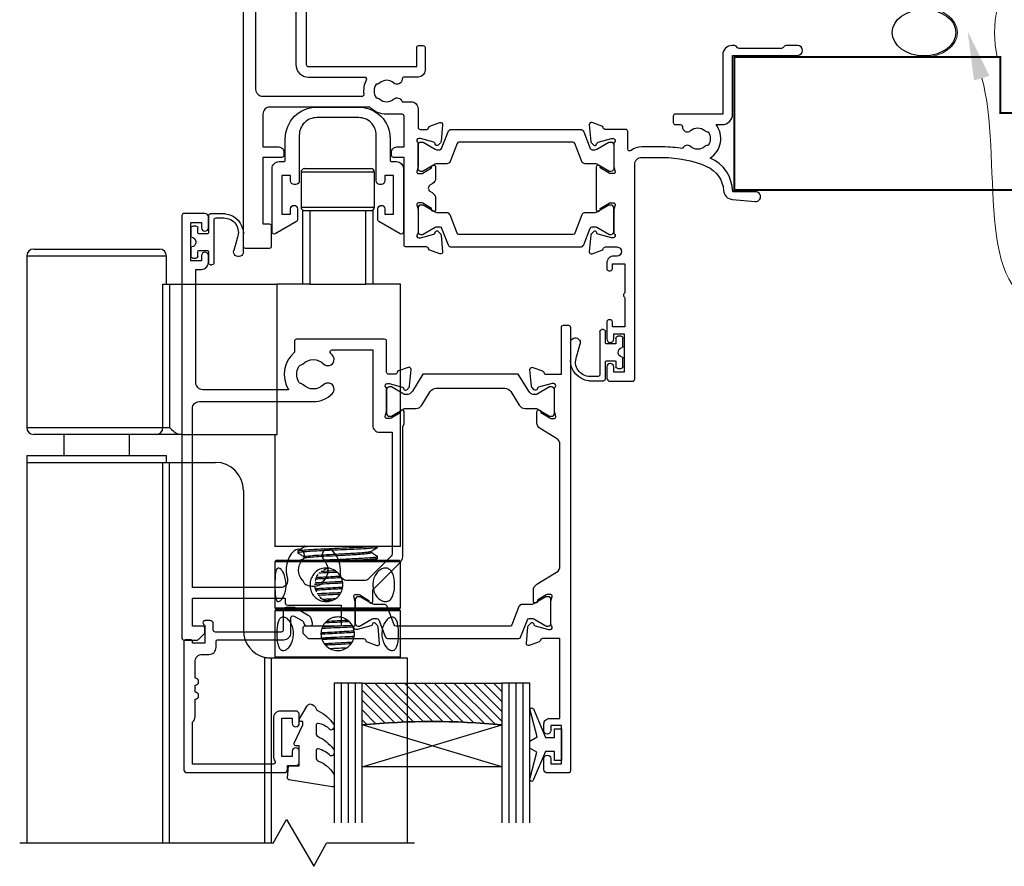
# Model space of a CAD drawing. Units: millimetres. Extents: x 23 to 1863, y -511 to 568.
# Drawn here: x 1259 to 1400, y 131 to 252 of the extents above; entities that cross this region are included whole.
import ezdxf
from ezdxf import colors
from ezdxf.entities.mleader import LeaderData, LeaderLine
from ezdxf.math import Vec2, Vec3

# ---------------------------------------------------------------- set-up
doc = ezdxf.new("R2010")
doc.units = ezdxf.units.MM
doc.header["$MEASUREMENT"] = 0
for name, color, linetype in [('20745$0$APL Joinery', 2, 'Continuous'), ('26060$0$APL Hatch', 253, 'Continuous'), ('26060$0$APL Joinery', 2, 'Continuous'), ('26360$0$APL Joinery', 2, 'Continuous'), ('26715$0$APL Joinery', 2, 'Continuous'), ('9010100$0$APL Joinery', 2, 'Continuous'), ('9010550l$0$APL Joinery', 2, 'Continuous'), ('APL Glass', 7, 'Continuous'), ('APL Joinery', 2, 'Continuous')]:
    doc.layers.add(name, color=color, linetype=linetype)
doc.layers.get('26060$0$APL Hatch').off()
doc.styles.add('General notes', font='arial.ttf', dxfattribs={"height": 3.5})

# ---------------------------------------------------------------- blocks, each defined once
blk = doc.blocks.new('Head Gear 2')
at = {"layer": 'APL Joinery', "color": 8}
for p, q in [((-5.25, -7.8), (-5.25, -12.8)), ((5.25, -7.8), (-5.25, -7.8)), ((-4.75, -7.3), (4.75, -7.3)), ((5.25, -12.8), (5.25, -7.8)), ((-5.25, -12.8), (5.25, -12.8)), ((-5, -23.8), (-5, -13.3)), ((-5, -13.3), (-4, -13.3)), ((-4, -13.3), (-4, -23.8)), ((-4, -13.3), (4, -13.3)), ((4, -23.8), (4, -13.3)), ((4, -13.3), (5, -13.3)), ((5, -13.3), (5, -23.8)), ((-43.5, -18.8), (-25.5, -18.8)), ((-44.5, -19.8), (-44.5, -44.3)), ((-24.5, -19.8), (-44.5, -19.8)), ((-24.5, -23.8), (-24.5, -19.8)), ((-25.02, -44.3), (-25.02, -23.8)), ((-25.02, -23.8), (-24.08, -23.8)), ((-24.08, -23.8), (-24.08, -44.3)), ((-24.08, -23.8), (-8.65, -23.8)), ((-8.65, -45.3), (-8.65, -23.8)), ((-5, -23.8), (-8.65, -23.8)), ((-4, -23.8), (-5, -23.8)), ((-4, -23.8), (4, -23.8)), ((5, -23.8), (4, -23.8)), ((9, -23.8), (5, -23.8)), ((9, -61.3), (9, -23.8)), ((-44.5, -44.3), (-25.02, -44.3)), ((-25.02, -44.3), (-24.08, -44.3)), ((-25.97, -45.3), (-43.5, -45.3)), ((-39.21, -45.3), (-39.21, -48.3)), ((-29.79, -48.3), (-29.79, -45.3)), ((-22.34, -45.3), (-25.97, -45.3)), ((-22.34, -45.3), (-8.65, -45.3)), ((-9, -45.3), (-9, -61.3)), ((-44.5, -48.3), (-44.5, -49.3)), ((-44.5, -48.3), (-24.55, -48.3)), ((-44.5, -49.3), (-44.5, -103.73)), ((-44.5, -49.3), (-25.02, -49.3)), ((-25.02, -103.73), (-25.02, -49.3)), ((-25.02, -49.3), (-24.08, -49.3)), ((-24.55, -48.3), (-24.5, -48.3)), ((-24.5, -49.3), (-24.5, -48.3)), ((-24.08, -103.73), (-24.08, -49.3)), ((-24.08, -49.3), (-17.5, -49.3)), ((-13.5, -53.3), (-13.5, -73.3)), ((9, -61.3), (-9, -61.3)), ((-5.71, -61.96), (-5.71, -62.23)), ((-4.8, -61.2), (-4.8, -61.4)), ((5.71, -61.44), (5.71, -61.3)), ((-8.8, -63.3), (-9, -63.5)), ((-8.8, -63.3), (8.8, -63.3)), ((-4.8, -62.79), (-4.8, -62.98)), ((4.8, -62.2), (4.8, -62.01)), ((5.27, -63.3), (5.69, -63.04)), ((5.71, -63.03), (5.71, -62.75)), ((9, -63.5), (8.8, -63.3)), ((-9, -63.5), (-9, -70.1)), ((9, -63.5), (-9, -63.5)), ((9, -70.1), (9, -63.5)), ((-9, -70.1), (-8.8, -70.3)), ((-9, -70.1), (9, -70.1)), ((-8.8, -70.3), (-9, -70.5)), ((-8.8, -70.3), (8.8, -70.3)), ((-5.7, -70.19), (-5.39, -70.38)), ((8.8, -70.3), (9, -70.1)), ((9, -70.5), (8.8, -70.3)), ((-9, -70.5), (-9, -77.1)), ((9, -70.5), (-9, -70.5)), ((9, -77.1), (9, -70.5)), ((-10.43, -103.73), (-10.43, -77.19)), ((-9.48, -77.3), (-9.5, -77.3)), ((10, -77.3), (-9.48, -77.3)), ((-9.48, -103.73), (-9.48, -77.3)), ((-9, -77.1), (-8.8, -77.3)), ((-9, -77.1), (9, -77.1)), ((8.8, -77.3), (9, -77.1)), ((10, -103.73), (10, -77.3)), ((-9.26, -103.73), (-7.31, -100.35)), ((-7.31, -100.35), (-3.44, -107.04)), ((-9.26, -103.73), (-45.5, -103.73)), ((-3.44, -107.04), (-1.59, -103.73)), ((11, -103.73), (-1.59, -103.73))]:
    blk.add_line(p, q, dxfattribs=at)
for centre, radius, start, end in [((-4.75, -7.8), 0.5, 90, 180), ((4.75, -7.8), 0.5, 0, 90), ((-4.75, -12.8), 0.5, 180, 270), ((4.75, -12.8), 0.5, 270, 0), ((-43.5, -19.8), 1, 90, 180), ((-25.5, -19.8), 1, 0, 90), ((-43.5, -44.3), 1, 180, 270), ((-26, -44.33), 0.975, 271.5692, 1.4873), ((-17.5, -53.3), 4, 0, 90), ((-9.5, -73.3), 4, 180, 256.5803)]:
    blk.add_arc(centre, radius, start, end, dxfattribs=at)
for points, knots in [([(-24.08, -44.3), (-24.07, -44.3), (-23.87, -44.5), (-23.51, -44.86), (-22.92, -45.24), (-22.51, -45.28), (-22.34, -45.3)], [0, 0, 0, 0, 0.003084, 0.413271, 0.752251, 1, 1, 1, 1]), ([(5.67, -61.46), (5.67, -61.46), (5.71, -61.48), (5.37, -61.53), (4.7, -61.6), (3.65, -61.67), (2.33, -61.73), (0.81, -61.8), (-0.8, -61.87), (-2.33, -61.94), (-3.69, -62.01), (-4.8, -62.08), (-5.49, -62.16), (-5.77, -62.21), (-5.7, -62.23), (-5.7, -62.23)], [0, 0, 0, 0, 0.010594, 0.094612, 0.180442, 0.265171, 0.352565, 0.442694, 0.534621, 0.624773, 0.712161, 0.805709, 0.90025, 0.991919, 1, 1, 1, 1]), ([(-5.67, -61.96), (-5.68, -61.96), (-5.77, -61.93), (-5.4, -61.87), (-4.67, -61.8), (-3.69, -61.73), (-2.5, -61.68), (-1.16, -61.62), (0.28, -61.55), (1.69, -61.48), (2.98, -61.43), (4.1, -61.37), (4.62, -61.32), (4.88, -61.3)], [0, 0, 0, 0, 0.024015, 0.144836, 0.242213, 0.338294, 0.430806, 0.525622, 0.622865, 0.719504, 0.812653, 0.906534, 1, 1, 1, 1]), ([(-4.79, -61.38), (-4.94, -61.48), (-5.24, -61.66), (-5.55, -61.85), (-5.7, -61.94)], [0, 0, 0, 0, 0.498101, 1, 1, 1, 1]), ([(-4.73, -61.38), (-4.73, -61.37), (-4.74, -61.35), (-4.5, -61.32), (-4.36, -61.3)], [0, 0, 0, 0, 0.387753, 1, 1, 1, 1]), ([(4.78, -62.02), (4.93, -61.92), (5.24, -61.74), (5.54, -61.55), (5.69, -61.46)], [0, 0, 0, 0, 0.499943, 1, 1, 1, 1]), ([(-5.7, -62.25), (-5.55, -62.34), (-5.24, -62.53), (-4.93, -62.72), (-4.78, -62.81)], [0, 0, 0, 0, 0.500442, 1, 1, 1, 1]), ([(-4.79, -62.97), (-4.94, -63.07), (-5.14, -63.19), (-5.34, -63.31), (-5.39, -63.34)], [0, 0, 0, 0, 0.758301, 1, 1, 1, 1]), ([(-4.73, -62.79), (-4.75, -62.78), (-4.8, -62.74), (-4.23, -62.66), (-3.13, -62.56), (-1.6, -62.48), (0.13, -62.39), (1.73, -62.3), (3.01, -62.23), (3.95, -62.15), (4.59, -62.08), (4.7, -62.04), (4.75, -62.02)], [0, 0, 0, 0, 0.053463, 0.171038, 0.288595, 0.402806, 0.521637, 0.639862, 0.729407, 0.822274, 0.916444, 1, 1, 1, 1]), ([(-4.74, -62.97), (-4.74, -62.97), (-4.77, -62.93), (-4.22, -62.86), (-3.13, -62.76), (-1.6, -62.68), (0.13, -62.59), (1.73, -62.5), (3.01, -62.43), (3.96, -62.35), (4.58, -62.28), (4.85, -62.23), (4.78, -62.2), (4.77, -62.2)], [0, 0, 0, 0, 0.028364, 0.145901, 0.26342, 0.377594, 0.496386, 0.614573, 0.704089, 0.796926, 0.891065, 0.98902, 1, 1, 1, 1]), ([(-3.23, -63.3), (-2.85, -63.28), (-1.94, -63.24), (-0.19, -63.16), (1.56, -63.08), (3.03, -63.01), (4.18, -62.95), (5.07, -62.88), (5.63, -62.81), (5.66, -62.77), (5.67, -62.75)], [0, 0, 0, 0, 0.110482, 0.262775, 0.415925, 0.531804, 0.648937, 0.769766, 0.898668, 1, 1, 1, 1]), ([(5.65, -63.03), (5.67, -63.03), (5.74, -63.07), (5.3, -63.13), (4.33, -63.21), (3.35, -63.27), (2.7, -63.3), (2.61, -63.3)], [0, 0, 0, 0, 0.0809807, 0.3711205, 0.6667191, 0.9529218, 1, 1, 1, 1]), ([(5.69, -62.74), (5.54, -62.64), (5.24, -62.46), (4.93, -62.27), (4.78, -62.18)], [0, 0, 0, 0, 0.500044, 1, 1, 1, 1]), ([(-8.98, -66.8), (-8.98, -66.54), (-8.98, -66.01), (-8.94, -65.3), (-8.85, -64.75), (-8.68, -64.43), (-8.42, -64.37), (-8.11, -64.58), (-7.79, -65.02), (-7.53, -65.67), (-7.38, -66.45), (-7.39, -67.27), (-7.55, -68.02), (-7.83, -68.64), (-8.15, -69.07), (-8.47, -69.25), (-8.71, -69.15), (-8.86, -68.8), (-8.95, -68.24), (-8.98, -67.54), (-8.98, -67.03), (-8.98, -66.8)], [0, 0, 0, 0, 0.052378, 0.10471, 0.158226, 0.212582, 0.265684, 0.317457, 0.369758, 0.423663, 0.47788, 0.530473, 0.582071, 0.634814, 0.68907, 0.742896, 0.795074, 0.846908, 0.900132, 0.954501, 1, 1, 1, 1]), ([(-1.66, -69.2), (-1.92, -69.18), (-2.44, -69.13), (-3.12, -68.73), (-3.64, -68.14), (-3.94, -67.38), (-3.99, -66.57), (-3.8, -65.79), (-3.38, -65.13), (-2.76, -64.63), (-2.01, -64.38), (-1.21, -64.4), (-0.46, -64.68), (0.18, -65.19), (0.62, -65.88), (0.8, -66.69), (0.7, -67.49), (0.34, -68.21), (-0.23, -68.78), (-0.94, -69.14), (-1.44, -69.18), (-1.66, -69.2)], [0, 0, 0, 0, 0.052415, 0.104789, 0.158257, 0.212626, 0.265756, 0.317417, 0.369675, 0.423634, 0.477808, 0.530415, 0.582132, 0.634873, 0.689092, 0.742973, 0.79509, 0.846822, 0.900084, 0.954458, 1, 1, 1, 1]), ([(-2.39, -64.85), (-2.38, -64.85), (-1.86, -64.82), (-1.15, -64.79), (-0.49, -64.76), (-0.43, -64.76)], [0, 0, 0, 0, 0.023884, 0.912838, 1, 1, 1, 1]), ([(-2, -64.67), (-1.83, -64.57), (-1.61, -64.44), (-1.35, -64.44), (-1.29, -64.44)], [0, 0, 0, 0, 0.773197, 1, 1, 1, 1]), ([(5.02, -66.8), (5.04, -66.54), (5.08, -66.01), (5.42, -65.3), (5.89, -64.75), (6.45, -64.43), (6.99, -64.37), (7.45, -64.58), (7.81, -65.02), (8.04, -65.67), (8.15, -66.45), (8.14, -67.27), (8.02, -68.02), (7.77, -68.64), (7.4, -69.07), (6.91, -69.25), (6.37, -69.15), (5.83, -68.8), (5.38, -68.24), (5.07, -67.54), (5.04, -67.03), (5.02, -66.8)], [0, 0, 0, 0, 0.052378, 0.10471, 0.158226, 0.212582, 0.265684, 0.317457, 0.369759, 0.423663, 0.47788, 0.530473, 0.582071, 0.634814, 0.68907, 0.742896, 0.795074, 0.846908, 0.900132, 0.954501, 1, 1, 1, 1]), ([(-3.18, -66.3), (-3.16, -66.17), (-3.11, -65.81), (-2.92, -65.53), (-2.8, -65.34)], [0, 0, 0, 0, 0.368947, 1, 1, 1, 1]), ([(-3.11, -65.95), (-2.93, -65.93), (-2.42, -65.9), (-1.33, -65.84), (-0.27, -65.78), (0.33, -65.75), (0.47, -65.74)], [0, 0, 0, 0, 0.187561, 0.530208, 0.886326, 1, 1, 1, 1]), ([(-3.01, -65.74), (-2.86, -65.73), (-2.38, -65.7), (-1.33, -65.64), (-0.31, -65.59), (0.25, -65.55), (0.35, -65.55)], [0, 0, 0, 0, 0.164626, 0.531411, 0.912616, 1, 1, 1, 1]), ([(-0.11, -65.02), (-0.61, -65.04), (-1.52, -65.08), (-2.32, -65.12), (-2.68, -65.14)], [0, 0, 0, 0, 0.554257, 1, 1, 1, 1]), ([(0.73, -66.57), (0.4, -66.58), (-0.53, -66.62), (-1.91, -66.69), (-2.94, -66.73), (-3.3, -66.75), (-3.31, -66.75)], [0, 0, 0, 0, 0.229345, 0.659059, 0.983795, 1, 1, 1, 1]), ([(-3.22, -66.48), (-3.16, -66.47), (-2.7, -66.45), (-1.57, -66.4), (-0.29, -66.34), (0.46, -66.3), (0.66, -66.29)], [0, 0, 0, 0, 0.058857, 0.445757, 0.847844, 1, 1, 1, 1]), ([(-3, -67.86), (-3.07, -67.72), (-3.22, -67.44), (-3.22, -67.11), (-3.22, -66.95)], [0, 0, 0, 0, 0.50263, 1, 1, 1, 1]), ([(-3.19, -67.34), (-3.01, -67.33), (-2.5, -67.29), (-1.38, -67.23), (-0.21, -67.17), (0.48, -67.13), (0.7, -67.12)], [0, 0, 0, 0, 0.177442, 0.502237, 0.840199, 1, 1, 1, 1]), ([(-3.13, -67.54), (-2.97, -67.52), (-2.47, -67.49), (-1.37, -67.43), (-0.22, -67.37), (0.46, -67.33), (0.68, -67.32)], [0, 0, 0, 0, 0.164019, 0.496549, 0.842558, 1, 1, 1, 1]), ([(-2.92, -68.05), (-2.82, -68.04), (-2.32, -68.02), (-1.2, -67.97), (-0.13, -67.92), (0.42, -67.89), (0.45, -67.89)], [0, 0, 0, 0, 0.097966, 0.526985, 0.968437, 1, 1, 1, 1]), ([(0.32, -68.17), (0, -68.19), (-0.8, -68.22), (-1.89, -68.27), (-2.56, -68.3), (-2.81, -68.32)], [0, 0, 0, 0, 0.289607, 0.73554, 1, 1, 1, 1]), ([(-1.31, -69.15), (-1.45, -69.13), (-1.84, -69.09), (-2.29, -68.84), (-2.52, -68.57), (-2.59, -68.48)], [0, 0, 0, 0, 0.280117, 0.766134, 1, 1, 1, 1]), ([(-2.13, -68.86), (-1.95, -68.85), (-1.39, -68.82), (-0.72, -68.78), (-0.28, -68.76)], [0, 0, 0, 0, 0.3348797, 1, 1, 1, 1]), ([(-1.8, -69.04), (-1.72, -69.04), (-1.4, -69.02), (-1.03, -69), (-0.74, -68.98)], [0, 0, 0, 0, 0.24853, 1, 1, 1, 1]), ([(-6.32, -73.8), (-6.34, -74.07), (-6.37, -74.6), (-6.66, -75.3), (-7.05, -75.85), (-7.5, -76.18), (-7.92, -76.24), (-8.26, -76.03), (-8.51, -75.58), (-8.66, -74.93), (-8.72, -74.15), (-8.72, -73.34), (-8.64, -72.59), (-8.49, -71.97), (-8.23, -71.54), (-7.87, -71.36), (-7.44, -71.46), (-7.01, -71.8), (-6.62, -72.37), (-6.36, -73.07), (-6.33, -73.57), (-6.32, -73.8)], [0, 0, 0, 0, 0.052378, 0.10471, 0.158226, 0.212582, 0.265684, 0.317457, 0.369758, 0.423663, 0.47788, 0.530473, 0.582071, 0.634814, 0.68907, 0.742896, 0.795074, 0.846908, 0.900132, 0.954501, 1, 1, 1, 1]), ([(0, -71.4), (0.26, -71.43), (0.79, -71.48), (1.5, -71.88), (2.05, -72.47), (2.37, -73.22), (2.43, -74.04), (2.22, -74.81), (1.78, -75.48), (1.13, -75.97), (0.35, -76.22), (-0.47, -76.2), (-1.22, -75.92), (-1.84, -75.42), (-2.27, -74.72), (-2.45, -73.92), (-2.35, -73.12), (-2, -72.4), (-1.44, -71.82), (-0.74, -71.46), (-0.23, -71.42), (0, -71.4)], [0, 0, 0, 0, 0.052415, 0.104789, 0.158257, 0.212626, 0.265756, 0.317417, 0.369676, 0.423634, 0.477808, 0.530415, 0.582132, 0.634873, 0.689092, 0.742973, 0.79509, 0.846822, 0.900084, 0.954458, 1, 1, 1, 1]), ([(-1.55, -72), (-1.07, -71.98), (-0.1, -71.92), (0.87, -71.87), (1.35, -71.84)], [0, 0, 0, 0, 0.507087, 1, 1, 1, 1]), ([(8.71, -73.8), (8.7, -74.07), (8.69, -74.6), (8.58, -75.3), (8.38, -75.85), (8.07, -76.18), (7.68, -76.24), (7.24, -76.03), (6.82, -75.58), (6.48, -74.93), (6.29, -74.15), (6.31, -73.34), (6.51, -72.59), (6.86, -71.97), (7.3, -71.54), (7.74, -71.36), (8.12, -71.46), (8.4, -71.8), (8.59, -72.37), (8.69, -73.07), (8.7, -73.57), (8.71, -73.8)], [0, 0, 0, 0, 0.052378, 0.10471, 0.158226, 0.212582, 0.265684, 0.317457, 0.369758, 0.423663, 0.47788, 0.530473, 0.582071, 0.634814, 0.68907, 0.742896, 0.795074, 0.846908, 0.900132, 0.954501, 1, 1, 1, 1]), ([(2.16, -72.85), (1.81, -72.86), (0.95, -72.9), (-0.54, -72.97), (-1.71, -73.03), (-2.23, -73.05), (-2.27, -73.05)], [0, 0, 0, 0, 0.245972, 0.608552, 0.966176, 1, 1, 1, 1]), ([(-2.14, -72.77), (-2.06, -72.77), (-1.45, -72.74), (-0.1, -72.68), (1.28, -72.62), (1.93, -72.59), (2.04, -72.58)], [0, 0, 0, 0, 0.064026, 0.487882, 0.912872, 1, 1, 1, 1]), ([(-1.76, -72.22), (-1.71, -72.21), (-1.2, -72.18), (-0.08, -72.12), (1.03, -72.06), (1.53, -72.03), (1.58, -72.03)], [0, 0, 0, 0, 0.0559628, 0.5036688, 0.9525768, 1, 1, 1, 1]), ([(-2.39, -73.84), (-2.2, -73.83), (-1.63, -73.79), (-0.45, -73.73), (0.91, -73.65), (1.89, -73.6), (2.3, -73.58), (2.35, -73.58)], [0, 0, 0, 0, 0.139864, 0.414268, 0.692484, 0.963078, 1, 1, 1, 1]), ([(-2.37, -73.64), (-2.18, -73.63), (-1.62, -73.59), (-0.45, -73.53), (0.91, -73.45), (1.88, -73.4), (2.29, -73.38), (2.34, -73.38)], [0, 0, 0, 0, 0.135369, 0.412278, 0.693033, 0.966097, 1, 1, 1, 1]), ([(-2.3, -74.37), (-2.25, -74.37), (-1.73, -74.34), (-0.54, -74.29), (1.01, -74.22), (1.94, -74.17), (2.35, -74.15)], [0, 0, 0, 0, 0.039461, 0.379181, 0.723609, 1, 1, 1, 1]), ([(2.28, -74.43), (2.18, -74.43), (1.67, -74.46), (0.57, -74.51), (-0.88, -74.58), (-1.79, -74.62), (-2.24, -74.64)], [0, 0, 0, 0, 0.072384, 0.382517, 0.696699, 1, 1, 1, 1]), ([(-1.92, -75.2), (-1.69, -75.19), (-0.94, -75.14), (0.5, -75.07), (1.55, -75.01), (2.06, -74.98)], [0, 0, 0, 0, 0.19197, 0.606811, 1, 1, 1, 1]), ([(-1.8, -75.39), (-1.6, -75.38), (-0.9, -75.34), (0.45, -75.27), (1.45, -75.21), (1.92, -75.19)], [0, 0, 0, 0, 0.171435, 0.616096, 1, 1, 1, 1]), ([(-1.15, -75.9), (-1.09, -75.9), (-0.56, -75.88), (0.3, -75.84), (1.03, -75.8), (1.29, -75.79)], [0, 0, 0, 0, 0.0807138, 0.6733819, 1, 1, 1, 1]), ([(-9.5, -77.3), (-9.58, -77.3), (-9.71, -77.3), (-10.04, -77.27), (-10.24, -77.24), (-10.43, -77.19)], [0, 0, 0, 0, 0.5, 0.5, 1, 1, 1, 1])]:
    blk.add_open_spline(points, degree=3, knots=knots, dxfattribs=at)
blk = doc.blocks.new('26360$0$19830')
at = {"layer": '26360$0$APL Joinery'}
for points in [[(-50.3, -34.75), (-50.3, -35.7, -1), (-51.3, -35.7), (-51.3, -34.95), (-52.8, -34.95), (-52.8, -40.45), (-51.3, -40.45), (-51.3, -39.7, -1), (-50.3, -39.7), (-50.3, -41.25, -0.414214), (-50.8, -41.75), (-53.8, -41.75, -0.414214), (-54.1, -41.45), (-54.1, 18.95, -0.414214), (-53.8, 19.25), (-51.92, 19.25, -0.198912), (-51.71, 19.16), (-50.89, 18.34, -0.198912), (-50.8, 18.13), (-50.8, 17.55, -0.414214), (-51.1, 17.25), (-52.6, 17.25), (-52.6, 13.25), (-39.3, 13.25), (-39.3, 13.95, -0.414214), (-39, 14.25), (-31.3, 14.25), (-31.3, 17.25), (-36.5, 17.25, -0.414214), (-36.8, 17.55), (-36.8, 18.13, -0.198912), (-36.71, 18.34), (-36.09, 18.96, -0.198912), (-35.88, 19.05), (-28.09, 19.05, 0.361398), (-27.79, 19.3, -0.265514), (-27.6, 19.52), (-26.2, 20.03, -0.548619), (-25.8, 19.73), (-26.01, 17.34, -0.176327), (-26.1, 17.16), (-26.42, 16.83, -0.57735), (-26.84, 16.94), (-26.87, 17.05, 0.267949), (-27.05, 17.23), (-28.96, 17.74, 0.065543), (-29.04, 17.75), (-29.2, 17.75, 0.6885), (-29.4, 17.23, -0.213422), (-29.3, 17.01), (-29.3, 13.79, -0.063254), (-29.31, 13.72), (-29.49, 13, 0.490314), (-29.3, 12.75), (-28.78, 12.75, 0.137872), (-28.63, 12.8), (-27.37, 13.57, -0.361115), (-27.27, 13.87), (-27.18, 13.92, -0.585524), (-26.8, 13.71), (-26.8, 12.05), (-22.79, 8.05, -0.198912), (-22.5, 7.34), (-22.5, -11.23, -0.162278), (-22.3, -11.83), (-22.3, -13.4, -0.585524), (-22.68, -13.61), (-22.77, -13.56, -0.361115), (-22.87, -13.26), (-24.13, -12.49, 0.137872), (-24.28, -12.45), (-24.8, -12.45, 0.490314), (-24.99, -12.7), (-24.81, -13.41, -0.063254), (-24.8, -13.49), (-24.8, -16.7, -0.213422), (-24.9, -16.92, 0.6885), (-24.7, -17.45), (-24.54, -17.45, 0.065543), (-24.46, -17.44), (-22.55, -16.92, 0.267949), (-22.37, -16.75), (-22.34, -16.64, -0.57735), (-21.92, -16.52), (-21.6, -16.85, -0.176327), (-21.51, -17.04), (-21.3, -19.42, -0.548619), (-21.7, -19.73), (-23.1, -19.22, -0.265514), (-23.29, -18.99, 0.361398), (-23.59, -18.75), (-24.5, -18.75, 0.414248), (-24.8, -19.05), (-24.8, -23.45, -0.414214), (-25.1, -23.75), (-37.7, -23.75, -0.414214), (-38, -23.45), (-38, -21.9, -0.371035), (-38.82, -16.55), (-51.1, -16.55, 0.414214), (-52.1, -17.55), (-52.1, -33.75), (-51.3, -33.75, -0.414214)], [(-36.76, -17.24, -0.114784), (-37.11, -17.45, 0.20211), (-37.41, -17.71, 0.233326), (-37.41, -19.79, 0.20211), (-37.11, -20.04, -0.114784), (-36.76, -20.25, 0.406262), (-33.84, -20.25, -1), (-32.58, -21.54, -0.016824), (-32.77, -21.72, 0.69782), (-32.58, -22.25), (-26.8, -22.25), (-26.8, -11.45, -0.414214), (-25.8, -10.45), (-24, -10.45), (-24, 6.72, 0.198912), (-24.29, 7.42), (-27.33, 10.46, 0.198912), (-28.04, 10.75), (-30.43, 10.75, 0.44448), (-31.42, 9.65, -0.222059), (-32.51, 6.53, -1), (-33.8, 7.79, 0.406262), (-33.79, 10.72, -0.114784), (-34.01, 11.07, 0.20211), (-34.26, 11.36, 0.233326), (-36.34, 11.36, 0.20211), (-36.59, 11.07, -0.114784), (-36.8, 10.72, 0.406262), (-36.81, 7.79, -1), (-38.1, 6.53, -0.277526), (-39.01, 10.45, 0.508568), (-39.96, 11.75), (-52.6, 11.75), (-52.6, -13.85, 0.414214), (-51.6, -14.85), (-35.3, -14.85, -0.195364), (-32.58, -15.95, -1), (-33.84, -17.24, 0.406262)]]:
    blk.add_lwpolyline(points, format="xyb", close=True, dxfattribs=at)
blk = doc.blocks.new('26360$0$19831')
at = {"layer": '26360$0$APL Joinery'}
blk.add_lwpolyline([(20.19, -17.05, -0.361398), (20.49, -16.8), (22.7, -16.8), (22.7, -23.5, 0.414214), (23, -23.8), (23.7, -23.8, 0.414214), (24, -23.5), (24, 39.9, 0.414214), (23.7, 40.2), (20.7, 40.2, 0.414214), (20.2, 39.7), (20.2, 38.15, 1), (21.2, 38.15), (21.2, 38.9), (22.7, 38.9), (22.7, 33.4), (21.2, 33.4), (21.2, 34.15, 1), (20.2, 34.15), (20.2, 33.2, 0.414214), (21, 32.4), (22.5, 32.4), (22.5, 21), (19.99, 21, -0.361398), (19.69, 21.24, 0.265514), (19.5, 21.47), (18.1, 21.98, 0.548619), (17.7, 21.67), (17.91, 19.29, 0.176327), (18, 19.1), (18.32, 18.77, 0.57735), (18.74, 18.88), (18.77, 19, -0.267949), (18.95, 19.17), (20.86, 19.69, -0.065543), (20.94, 19.7), (21.1, 19.7, -0.6885), (21.3, 19.17, 0.213422), (21.2, 18.95), (21.2, 15.73, 0.063254), (21.21, 15.66), (21.39, 14.95, -0.490314), (21.2, 14.7), (20.68, 14.7, -0.137872), (20.53, 14.74), (19.27, 15.51, 0.361115), (19.17, 15.81), (19.08, 15.86, 0.585524), (18.7, 15.65), (18.7, 14.07, 0.261413), (19.18, 13.22), (22.02, 11.49, -0.261413), (22.5, 10.63), (22.5, -6.75, -0.261413), (22.02, -7.6), (19.68, -9.03, 0.261413), (19.2, -9.88), (19.2, -11.46, 0.585524), (19.58, -11.67), (19.67, -11.62, 0.361115), (19.77, -11.32), (21.03, -10.55, -0.137872), (21.18, -10.5), (21.7, -10.5, -0.490314), (21.89, -10.75), (21.71, -11.47, 0.063254), (21.7, -11.54), (21.7, -14.76, 0.213422), (21.8, -14.98, -0.6885), (21.6, -15.5), (21.44, -15.5, -0.065543), (21.36, -15.49), (19.45, -14.98, -0.267949), (19.27, -14.8), (19.24, -14.69, 0.57735), (18.82, -14.58), (18.5, -14.91, 0.176327), (18.41, -15.09), (18.2, -17.48, 0.548619), (18.6, -17.79), (20, -17.28, 0.265514)], format="xyb", close=True, dxfattribs=at)
blk = doc.blocks.new('26360$0$9100372')
at = {"layer": '26360$0$APL Joinery', "color": 8}
blk.add_lwpolyline([(27.6, -2.1), (27.39, -2.1, -0.131652), (27.29, -2.07), (25.55, -1.07, 0.131652), (25.3, -1), (23.89, -1, -0.310508), (23.42, -0.68), (22.43, 1.91, 0.310508), (22.15, 2.1), (5.85, 2.1, 0.310508), (5.57, 1.91), (4.58, -0.68, -0.310508), (4.11, -1), (2.7, -1, 0.131652), (2.45, -1.07), (0.71, -2.07, -0.131652), (0.61, -2.1), (0.4, -2.1, -0.414214), (0, -1.7), (0, 1.7, -0.414214), (0.4, 2.1), (0.61, 2.1, -0.131652), (0.71, 2.07), (2.45, 1.07, 0.131652), (2.7, 1), (3.09, 1, 0.310508), (3.37, 1.19), (4.29, 3.58, -0.310508), (4.75, 3.9), (23.25, 3.9, -0.310508), (23.71, 3.58), (24.63, 1.19, 0.310508), (24.91, 1), (25.3, 1, 0.131652), (25.55, 1.07), (27.29, 2.07, -0.131652), (27.39, 2.1), (27.6, 2.1, -0.414214), (28, 1.7), (28, -1.7, -0.414214)], format="xyb", close=True, dxfattribs=at)
blk = doc.blocks.new('26360$0$9100375')
at = {"layer": '26360$0$APL Joinery', "color": 8}
blk.add_lwpolyline([(21.17, -0.75, 0.258618), (20.32, -1.22), (18.8, -3.65), (5.2, -3.65), (3.68, -1.22, 0.258618), (2.83, -0.75), (2.7, -0.75, 0.131652), (2.45, -0.82), (0.68, -1.84, -0.131652), (0.63, -1.85), (0.4, -1.85, -0.414214), (0, -1.45), (0, 1.95, -0.414214), (0.4, 2.35), (0.63, 2.35, -0.131652), (0.68, 2.33), (2.45, 1.31, 0.131652), (2.7, 1.25), (4.18, 1.25, -0.258618), (5.02, 0.78), (6.25, -1.18, 0.258618), (7.1, -1.65), (16.9, -1.65, 0.258618), (17.75, -1.18), (18.98, 0.78, -0.258618), (19.82, 1.25), (21.3, 1.25, 0.131652), (21.55, 1.31), (23.32, 2.33, -0.131652), (23.37, 2.35), (23.6, 2.35, -0.414214), (24, 1.95), (24, -1.45, -0.414214), (23.6, -1.85), (23.37, -1.85, -0.131652), (23.32, -1.84), (21.55, -0.82, 0.131652), (21.3, -0.75)], format="xyb", close=True, dxfattribs=at)
blk = doc.blocks.new('26360')
at = {"layer": '26360$0$APL Joinery'}
for name, p in [('26360$0$19831', (-31.7, 19.85)), ('26360$0$19830', (-9.2, 21.8)), ('26360$0$9100372', (-38.5, 36.95)), ('26360$0$9100375', (-34, 6.7))]:
    blk.add_blockref(name, p, dxfattribs=at)
blk = doc.blocks.new('9210121c')
at = {"layer": 'APL Joinery', "color": 252, "linetype": 'Continuous'}
for p, q in [((-2.3, -1.25), (-2.3, -0.75)), ((-2.05, -0.5), (-0.82, -0.5)), ((0.82, -0.5), (2.05, -0.5)), ((2.3, -0.75), (2.3, -1.25)), ((-1.32, -1.5), (-2.05, -1.5)), ((-1.2, -2.15), (-1.2, -1.62)), ((-1.2, -2.87), (-1.2, -2.15)), ((1.2, -1.62), (1.2, -2.15)), ((1.2, -2.15), (1.2, -2.87)), ((2.05, -1.5), (1.33, -1.5)), ((-4.05, -5.4), (-4.05, -3.3)), ((-3.75, -3), (-3.7, -3)), ((-3.7, -3), (-1.32, -3)), ((-3.45, -4.1), (-3.45, -5.2)), ((2.95, -3.8), (-3.15, -3.8)), ((1.33, -3), (2.95, -3)), ((3.25, -3.3), (3.25, -3.5)), ((-0.49, -7.1), (1.2, -6.63)), ((1.38, -8), (-1.17, -8)), ((-0.62, -7.14), (-0.49, -7.1))]:
    blk.add_line(p, q, dxfattribs=at)
for centre, radius, start, end in [((-2.05, -0.75), 0.25, 90, 180), ((-2.05, -1.25), 0.25, 180, 270), ((-0.82, -0.62), 0.125, 8.7147, 90), ((0, -0.5), 0.7, 188.7147, 351.2853), ((0.82, -0.62), 0.125, 90, 171.2853), ((2.05, -0.75), 0.25, 0, 90), ((2.05, -1.25), 0.25, 270, 360), ((-1.32, -1.62), 0.125, 0, 90), ((1.33, -1.62), 0.125, 90, 180), ((-3.75, -3.3), 0.3, 90, 180.0114), ((-3.15, -4.1), 0.3, 90, 180), ((-1.32, -2.87), 0.125, 270, 360), ((1.33, -2.87), 0.125, 180, 270), ((2.95, -3.3), 0.3, 0, 90), ((2.95, -3.5), 0.3, 270, 360), ((-1.17, -5.1), 2.9, 185.8462, 269.943), ((-1.38, -5.21), 2.07, 179.6369, 291.6281), ((1.38, -7.3), 0.7, 269.9877, 105.6604)]:
    blk.add_arc(centre, radius, start, end, dxfattribs=at)
blk = doc.blocks.new('9010100', base_point=(-698.04, 103.92))
at = {"layer": '9010100$0$APL Joinery', "color": 252}
blk.add_lwpolyline([(-697.04, 102.92), (-695.75, 102.92), (-694.02, 98.82, 0.929342), (-693.55, 98.98), (-694.54, 102.84), (-693.54, 103.42), (-693.54, 104.42), (-694.57, 105.02), (-693.58, 108.87, 0.929342), (-694.05, 109.02), (-695.77, 104.92), (-697.04, 104.92), (-697.04, 106.17), (-698.04, 106.17), (-698.04, 101.67), (-697.04, 101.67)], format="xyb", close=True, dxfattribs=at)
blk = doc.blocks.new('*U35')
at = {"layer": 'APL Glass'}
h = blk.add_hatch(dxfattribs=at)
h.set_pattern_fill('_USER', color=8, angle=-45, style=0, pattern_type=0)
h.set_pattern_definition([(315, (-381.3063, -705.3385), (0.7071068, 0.7071068), [])])
edge = h.paths.add_edge_path()
edge.add_line((24, 0), (4, 0))
edge.add_line((4, 0), (4, 6))
edge.add_arc((14, 105.75), 100.25, 264.2746, 275.7247)
edge.add_line((24, 6), (24, 0))
at = {"layer": 'APL Glass', "color": 252}
for p, q in [((1, 0), (1, 20)), ((2, 0), (2, 20)), ((3, 0), (3, 20)), ((25, 0), (25, 20)), ((26, 0), (26, 20)), ((27, 0), (27, 20))]:
    blk.add_line(p, q, dxfattribs=at)
at = {"layer": 'APL Glass', "color": 7}
for points in [[(0, 20), (0, 0), (4, 0), (4, 20)], [(24, 20), (24, 0), (28, 0), (28, 20)]]:
    blk.add_lwpolyline(points, dxfattribs=at)
at = {"layer": 'APL Glass', "color": 9}
for points in [[(4, 6), (4, 12), (24, 12), (24, 6, -0.049996)], [(24, 0), (4, 0), (4, 6, 0.050002), (24, 6)]]:
    blk.add_lwpolyline(points, format="xyb", close=True, dxfattribs=at)
at = {"layer": 'APL Glass', "color": 252}
for points in [[(4, 12), (24, 6)], [(24, 12), (4, 6)]]:
    blk.add_lwpolyline(points, dxfattribs=at)
blk = doc.blocks.new('9010550l', base_point=(121.77, 118.46))
at = {"layer": '9010550l$0$APL Joinery', "color": 252, "linetype": 'Continuous', "flags": 128}
blk.add_lwpolyline([(128.22, 113.24, 0.434096), (127.86, 113.25, -0.153615), (126.17, 112.38, -0.464833), (125.87, 112.63), (125.87, 113.81, -0.291539), (126.16, 114.26, 0.122913), (128.34, 116.02, 0.315226), (128.36, 116.81), (128.31, 116.9, 0.363014), (127.94, 117.01, -0.12199), (126.19, 116, -0.49897), (125.87, 116.24), (125.87, 117.29, -0.31368), (126.2, 117.76, 0.178541), (128.41, 119.65, 0.127972), (128.47, 119.89), (128.47, 121.19, 0.460762), (128.19, 121.43), (121.99, 120.46, 0.394143), (121.78, 120.19), (121.93, 118.46), (123.47, 118.46), (123.47, 115.56), (122.97, 115.56, 0.548683), (122.75, 115.21), (123.97, 112.58), (123.97, 112.1), (123.71, 112.1, 0.57735), (123.51, 111.74), (124.6, 109.85, 0.248701), (125, 109.6, 0.310923), (125.9, 110.29, -0.20886), (126.16, 110.59, 0.142666), (128.4, 112.54, 0.332142), (128.37, 113.07)], format="xyb", close=True, dxfattribs=at)
blk = doc.blocks.new('20745')
at = {"layer": '20745$0$APL Joinery', "ltscale": 0.2}
blk.add_lwpolyline([(-15.3, -0.75), (-16, -0.75, -0.668179), (-16.21, -0.24), (-16, -0.03), (-16, 2.5), (-17.8, 2.5), (-17.8, 2.25, -0.414214), (-18.05, 2), (-18.75, 2, -0.414214), (-19, 2.25), (-19, 20.6, -0.414214), (-18.6, 21), (-4.6, 21, -0.414214), (-4.2, 20.6), (-4.2, 20), (-3, 20, -0.414214), (-2.5, 19.5), (-2.5, 17.95, -1), (-3.5, 17.95), (-3.5, 18.7), (-5, 18.7), (-5, 13.2), (-3.5, 13.2), (-3.5, 13.95, -1), (-2.5, 13.95), (-2.5, 12.7, -0.414214), (-3, 12.2), (-5.2, 12.2, -0.414214), (-6.2, 13.2), (-6.2, 18.65, -0.151763), (-5.99, 19.33, 0.603942), (-6.24, 19.8), (-17.8, 19.8), (-17.8, 13.8, -0.236068), (-17.4, 13), (-17.4, 10.5, -1), (-17.4, 9.5), (-17.4, 8.5, -1), (-17.4, 7.5), (-17.4, 5.1, 0.414214), (-16.4, 4.1), (-15.4, 4.1, -0.414214), (-14.4, 3.1), (-14.4, 2.3, 0.414214), (-14.1, 2), (-4.7, 2, -0.414214), (-3.7, 1), (-3.7, -1.13, 0.57735), (-3.25, -1.39), (-2.03, -0.68, 0.198912), (-1.89, -0.5), (-1.81, -0.22, -0.339454), (-1.52, 0), (-0.9, 0, -0.493145), (-0.61, -0.38), (-0.74, -0.87, -0.198912), (-1.21, -1.48), (-3.08, -2.56, -0.131652), (-3.23, -2.6), (-4.4, -2.6, -0.414214), (-4.8, -2.2), (-4.8, 0.6, 0.414214), (-5.1, 0.9), (-14.5, 0.9, 0.414214), (-14.8, 0.6), (-14.8, -0.25, -0.414214)], format="xyb", close=True, dxfattribs=at)
blk = doc.blocks.new('26060$0$19706')
at = {"layer": '26060$0$APL Joinery'}
for points in [[(-31.01, -15.04, 0.19915), (-31.52, -14.86, -0.290157), (-31.52, -12.94, 0.19915), (-31.01, -12.76, -0.375946), (-29, -12.74, 0.550947), (-27.79, -12.37), (-26.5, -12.37, 0.414214), (-25.5, -11.37), (-25.5, -8.7, -0.414214), (-25.2, -8.4), (-24.29, -8.4, -0.361398), (-24, -8.65, 0.265514), (-23.8, -8.87), (-22.4, -9.38, 0.548619), (-22, -9.07), (-22.21, -6.69, 0.176327), (-22.3, -6.5), (-22.62, -6.18, 0.57735), (-23.04, -6.29), (-23.07, -6.4, -0.267949), (-23.25, -6.58), (-25.16, -7.09, -0.065543), (-25.24, -7.1), (-25.4, -7.1, -0.6885), (-25.6, -6.58, 0.213422), (-25.5, -6.35), (-25.5, -3.14, 0.063254), (-25.51, -3.06), (-25.69, -2.35, -0.490314), (-25.5, -2.1), (-24.98, -2.1, -0.137872), (-24.83, -2.14), (-23.57, -2.91, 0.361115), (-23.47, -3.21), (-23.38, -3.27, 0.585524), (-23, -3.05), (-23, -1.48, 0.261413), (-23.48, -0.62), (-23.8, -0.43, -0.561174), (-23.8, 0.43), (-23.48, 0.62, 0.261413), (-23, 1.48), (-23, 3.05, 0.585524), (-23.38, 3.27), (-23.47, 3.21, 0.361115), (-23.57, 2.91), (-24.83, 2.14, -0.137872), (-24.98, 2.1), (-25.5, 2.1, -0.490314), (-25.69, 2.35), (-25.51, 3.06, 0.063254), (-25.5, 3.14), (-25.5, 6.35, 0.213422), (-25.6, 6.58, -0.6885), (-25.4, 7.1), (-25.24, 7.1, -0.065543), (-25.16, 7.09), (-23.25, 6.58, -0.267949), (-23.07, 6.4), (-23.04, 6.29, 0.57735), (-22.62, 6.18), (-22.3, 6.5, 0.176327), (-22.21, 6.69), (-22, 9.07, 0.548619), (-22.4, 9.38), (-23.8, 8.87, 0.265514), (-24, 8.65, -0.361398), (-24.29, 8.4), (-27.2, 8.4, 0.414214), (-27.5, 8.1), (-27.5, -4.4), (-29, -4.4, 0.414214), (-29.3, -4.7), (-29.3, -5.15, 0.414214), (-28.55, -5.9), (-27.5, -5.9), (-27.5, -10.27, -0.414214), (-27.8, -10.57), (-30, -10.57, 0.204511), (-32.4, -11.6), (-46.7, -11.6, -0.414214), (-47.7, -10.6), (-47.7, -5.9), (-45.45, -5.9, 0.414214), (-44.7, -5.15), (-44.7, -4.7, 0.414214), (-45, -4.4), (-47.7, -4.4), (-47.7, 5.1), (-46.8, 5.1, 0.414214), (-46.5, 5.4), (-46.5, 8.3, 0.414214), (-46.8, 8.6), (-50.2, 8.6, 0.414214), (-50.5, 8.3), (-50.5, -39.4, 0.414214), (-49.5, -40.4), (-40.8, -40.4, 0.414214), (-40.5, -40.1), (-40.5, -39.2, 0.414214), (-40.8, -38.9), (-41.14, -38.9, -0.581716), (-41.4, -38.45, 0.291538), (-41.5, -35.2), (-41.5, -17.7, -0.414214), (-41.2, -17.4), (-25.7, -17.4), (-25.7, -20.1, 0.414214), (-25.4, -20.4), (-24.8, -20.4, 0.414214), (-24.5, -20.1), (-24.5, -16.9, 0.414214), (-25.5, -15.9), (-27.47, -15.9, -0.407693), (-27.77, -15.61, 0.63384), (-29, -15.06, -0.375946)], [(-45.16, -35.9, 0.375946), (-45.14, -37.91, -0.19915), (-44.96, -38.42, 0.290157), (-43.04, -38.42, -0.19915), (-42.86, -37.91, 0.375946), (-42.84, -35.9, -0.249552), (-43, -35.22), (-43, -17.7, -0.414214), (-41.2, -15.9), (-33.17, -15.9, 0.566802), (-32.91, -15.46, -0.15911), (-33.27, -13.44, 0.45564), (-33.57, -13.1), (-47.7, -13.1, 0.414214), (-48.7, -14.1), (-48.7, -26.9), (-47.2, -26.9, -0.414214), (-46.4, -27.7), (-46.4, -28.6, -0.414214), (-46.7, -28.9), (-47, -28.9, -0.414214), (-47.3, -28.6), (-47.3, -27.9), (-49.1, -27.9), (-49.1, -33.05, -0.57735), (-49.1, -33.75), (-49.1, -38.9), (-46.86, -38.9, 0.581719), (-46.6, -38.45, -0.096068), (-46.99, -37.36, -0.671225), (-46.99, -36.44, -0.140327), (-46.29, -34.93, -1)]]:
    blk.add_lwpolyline(points, format="xyb", close=True, dxfattribs=at)
blk = doc.blocks.new('26060$0$19705')
at = {"layer": '26060$0$APL Joinery'}
blk.add_lwpolyline([(36.4, -5.66, -0.041047), (33.54, -5.9), (30.54, -5.9, -0.164577), (29.02, -5.39, 0.621133), (28.54, -5.62), (28.54, -8.1, -0.414214), (28.24, -8.4), (25.33, -8.4, 0.361398), (25.04, -8.65, -0.265514), (24.84, -8.87), (23.44, -9.38, -0.548619), (23.04, -9.07), (23.25, -6.69, -0.176327), (23.34, -6.5), (23.67, -6.18, -0.57735), (24.08, -6.29), (24.11, -6.4, 0.267949), (24.29, -6.58), (26.2, -7.09, 0.065543), (26.28, -7.1), (26.44, -7.1, 0.6885), (26.64, -6.58, -0.213422), (26.54, -6.35), (26.54, -3.14, -0.063254), (26.55, -3.06), (26.74, -2.35, 0.490314), (26.54, -2.1), (26.03, -2.1, 0.137872), (25.87, -2.14), (24.61, -2.91, -0.361115), (24.51, -3.21), (24.42, -3.27, -0.585524), (24.04, -3.05), (24.04, 3.05, -0.585524), (24.42, 3.27), (24.51, 3.21, -0.361115), (24.61, 2.91), (25.87, 2.14, 0.137872), (26.03, 2.1), (26.54, 2.1, 0.490314), (26.74, 2.35), (26.55, 3.06, -0.063254), (26.54, 3.14), (26.54, 6.35, -0.213422), (26.64, 6.58, 0.6885), (26.44, 7.1), (26.28, 7.1, 0.065543), (26.2, 7.09), (24.29, 6.58, 0.267949), (24.11, 6.4), (24.08, 6.29, -0.57735), (23.67, 6.18), (23.34, 6.5, -0.176327), (23.25, 6.69), (23.04, 9.07, -0.548619), (23.44, 9.38), (24.84, 8.87, -0.265514), (25.04, 8.65, 0.361398), (25.33, 8.4), (26.99, 8.4, 1), (26.99, 9.7), (26.54, 9.7, -0.414214), (25.54, 10.7), (25.54, 11.5, -0.414214), (25.84, 11.8), (26.04, 11.8, -0.414214), (26.34, 11.5), (26.34, 10.8), (28.14, 10.8), (28.14, 14.95, -0.57735), (28.14, 15.65), (28.14, 19.8), (26.34, 19.8), (26.34, 19.1, -0.414214), (26.04, 18.8), (25.84, 18.8, -0.414214), (25.54, 19.1), (25.54, 21.55, -1), (26.54, 21.55), (26.54, 20.8), (28.04, 20.8), (28.04, 26.3), (26.54, 26.3), (26.54, 25.55, -1), (25.54, 25.55), (25.54, 27.1, -0.414214), (26.04, 27.6), (29.24, 27.6, -0.414214), (29.54, 27.3), (29.54, -3.4, 0.414214), (30.54, -4.4), (33.54, -4.4, 0.101205), (39.82, -3.12, 0.283017), (42.24, 0.31, -0.370533), (43.52, 1.61), (46.78, 1.9, -1.044614), (46.84, 0.5), (43.55, 0.5, -0.298086), (40.32, -4.32, -0.438776), (41.17, -9.1), (42.04, -9.1, -0.414214), (43.54, -10.6), (43.54, -19), (52.84, -19, -1), (52.84, -20.4), (51.17, -20.4, -0.198912), (50.95, -20.31), (50.73, -20.09, 0.198912), (50.52, -20), (44.47, -20, 0.198912), (44.25, -20.09), (44.03, -20.31, -0.198912), (43.82, -20.4), (43.44, -20.4, -0.414214), (42.14, -19.1), (42.14, -10.6), (35.34, -10.6, -0.414214), (35.04, -10.3), (35.04, -9.4, -0.414214), (35.34, -9.1), (36.06, -9.1, 0.425323), (36.36, -8.79, -0.660805), (37.53, -8.24, 0.380493), (39.56, -8.24, -0.19915), (40.06, -8.06, 0.290157), (40.06, -6.14, -0.19915), (39.56, -5.96, 0.380493), (37.53, -5.96, -0.535794)], format="xyb", close=True, dxfattribs=at)
blk = doc.blocks.new('26060$0$9100372')
at = {"layer": '26060$0$APL Joinery', "color": 8}
blk.add_lwpolyline([(27.6, -2.1), (27.39, -2.1, -0.131652), (27.29, -2.07), (25.55, -1.07, 0.131652), (25.3, -1), (23.89, -1, -0.310508), (23.42, -0.68), (22.43, 1.91, 0.310508), (22.15, 2.1), (5.85, 2.1, 0.310508), (5.57, 1.91), (4.58, -0.68, -0.310508), (4.11, -1), (2.7, -1, 0.131652), (2.45, -1.07), (0.71, -2.07, -0.131652), (0.61, -2.1), (0.4, -2.1, -0.414214), (0, -1.7), (0, 1.7, -0.414214), (0.4, 2.1), (0.61, 2.1, -0.131652), (0.71, 2.07), (2.45, 1.07, 0.131652), (2.7, 1), (3.09, 1, 0.310508), (3.37, 1.19), (4.29, 3.58, -0.310508), (4.75, 3.9), (23.25, 3.9, -0.310508), (23.71, 3.58), (24.63, 1.19, 0.310508), (24.91, 1), (25.3, 1, 0.131652), (25.55, 1.07), (27.29, 2.07, -0.131652), (27.39, 2.1), (27.6, 2.1, -0.414214), (28, 1.7), (28, -1.7, -0.414214)], format="xyb", close=True, dxfattribs=at)
blk = doc.blocks.new('26060')
at = {"layer": '26060$0$APL Hatch'}
for name, p in [('26060$0$19705', (16.46, 25.4)), ('26060$0$19706', (40.5, 25.4)), ('26060$0$9100372', (15, 29.9))]:
    blk.add_blockref(name, p, dxfattribs=at)
at = {"layer": '26060$0$APL Hatch', "xscale": -1, "rotation": 180}
blk.add_blockref('26060$0$9100372', (15, 20.9), dxfattribs=at)
blk = doc.blocks.new('26715')
at = {"layer": '26715$0$APL Joinery', "ltscale": 0.2}
blk.add_lwpolyline([(-10, 2.3), (-4, 2.3, 0.414214), (0.5, 6.8), (0.5, 9.9, -0.414214), (0.7, 10.1), (1.4, 10.1, 0.414214), (2.4, 11.1), (2.4, 20.15, 0.57735), (1.95, 20.41), (-1.1, 18.65, 0.267949), (-1.25, 18.39), (-1.25, 16.85, 1), (-0.25, 16.85), (-0.25, 17.6), (1, 17.6), (1, 12.1), (-0.25, 12.1), (-0.25, 12.85, 0.414214), (-0.75, 13.35), (-1, 13.35, 0.414214), (-1.5, 12.85), (-1.5, 6.3, -0.414214), (-4, 3.8), (-10, 3.8, -0.414214), (-12.5, 6.3), (-12.5, 12.85, 0.414214), (-13, 13.35), (-13.25, 13.35, 0.414214), (-13.75, 12.85), (-13.75, 12.1), (-15, 12.1), (-15, 17.6), (-13.75, 17.6), (-13.75, 16.85, 1), (-12.75, 16.85), (-12.75, 18.39, 0.267949), (-12.9, 18.65), (-15.95, 20.41, 0.57735), (-16.4, 20.15), (-16.4, 11.1, 0.414214), (-15.4, 10.1), (-14.7, 10.1, -0.414214), (-14.5, 9.9), (-14.5, 6.8, 0.414214)], format="xyb", close=True, dxfattribs=at)
blk = doc.blocks.new('sealant')
at = {"layer": 'APL Joinery', "color": 9, "lineweight": 20}
blk.add_lwpolyline([(-10.46, -7), (0, -7, -0.106806), (0, 0), (-10.46, 0)], format="xyb", dxfattribs=at)
at = {"layer": 'APL Joinery', "color": 9, "lineweight": 20, "extrusion": (0, 0, -1)}
blk.add_ellipse((-10.46, -3.5), major_axis=(4.77, 0), ratio=0.733157, start_param=-1.570796, end_param=1.570796, dxfattribs=at)
at = {"layer": 'APL Joinery', "color": 7, "lineweight": 25}
blk.add_ellipse((-10.46, -3.5), major_axis=(-4.56, 0), ratio=0.728665, dxfattribs=at)

msp = doc.modelspace()

# ---------------------------------------------------------------- linework, layer by layer
at = {"layer": 'APL Joinery', "color": 7, "lineweight": 25, "const_width": 0.3}
msp.add_lwpolyline([(1361.31, 246.7), (1399.36, 246.7), (1399.36, 238.7), (1411.36, 238.7), (1411.36, 246.7), (1420.36, 246.7, -0.414214), (1421.36, 245.7), (1421.36, 228.7, -0.414214), (1420.36, 227.7), (1361.31, 227.7)], format="xyb", close=True, dxfattribs=at)

# ---------------------------------------------------------------- block references
at = {"layer": 'APL Joinery', "xscale": -1}
for name, p, rotation in [('26060', (1301.06, 253.35), 180), ('26715', (1311.56, 241.85), 180), ('26360', (1345.56, 204.4), 180), ('9210121c', (1283.06, 220.25), 90), ('9210121c', (1345.87, 204.48), 270), ('20745', (1301.56, 165.4), 180), ('9010550l', (1297.36, 145.35), 180)]:
    msp.add_blockref(name, p, dxfattribs=dict(at, rotation=rotation))
at = {"layer": 'APL Joinery', "color": 8}
msp.add_blockref('sealant', (1398.91, 253.7), dxfattribs=at)
at = {"layer": 'APL Joinery'}
msp.add_blockref('Head Gear 2', (1304.56, 238.05), dxfattribs=at)
at = {"layer": 'APL Joinery', "rotation": 180}
msp.add_blockref('*U35', (1332.06, 157.21), dxfattribs=at)
at = {"layer": 'APL Joinery', "xscale": -1}
msp.add_blockref('9010100', (1336.56, 148.4), dxfattribs=at)

# ---------------------------------------------------------------- next in the draw order: leaders
at = {"layer": 'APL Joinery', "color": 0}
ml = msp.add_multileader_mtext('Standard', dxfattribs=at)
ml.set_content('{\\C0;Air Seal}', color=3, style='General notes')
ml.set_leader_properties(lineweight=13)
ml.build(insert=Vec2(0, 0))
ml.multileader.update_dxf_attribs({"leader_type": 2, "dogleg_length": 10, "arrow_head_size": 7})
ctx = ml.context
ctx.base_point, ctx.char_height, ctx.arrow_head_size, ctx.plane_origin = Vec3(1406.38, 211.45), 5, 7, Vec3(1685, 299.27)
notes = []
notes.append((ctx, [(0, (1, 1, 0), (1396.38, 211.45), (1, 0), 10, [(1, [(1394.69, 250.39)], 0, [])])]))
ctx.mtext.insert, ctx.mtext.width, ctx.mtext.defined_height, ctx.mtext.line_spacing_style, ctx.mtext.flow_direction = Vec3(1408.38, 213.99), 38.3679, 6.82, 2, 5
ctx.mtext.has_bg_fill, ctx.mtext.bg_color, ctx.mtext.bg_scale_factor, ctx.mtext.bg_transparency, ctx.mtext.use_window_bg_color = 1, -1023410167, 1.5, 0, 1
for ctx, leaders in notes:
    for number, flags, end, landing, length, lines in leaders:
        leader = LeaderData()
        leader.index, (leader.has_last_leader_line, leader.has_dogleg_vector, leader.attachment_direction) = number, flags
        leader.last_leader_point, leader.dogleg_vector, leader.dogleg_length = Vec3(end), Vec3(landing), length
        for number, points, colour, breaks in lines:
            line = LeaderLine()
            line.index, line.vertices, line.color, line.breaks = number, Vec3.list(points), colors.encode_raw_color(colour), breaks
            leader.lines.append(line)
        ctx.leaders.append(leader)

doc.saveas('drawing.dxf')
